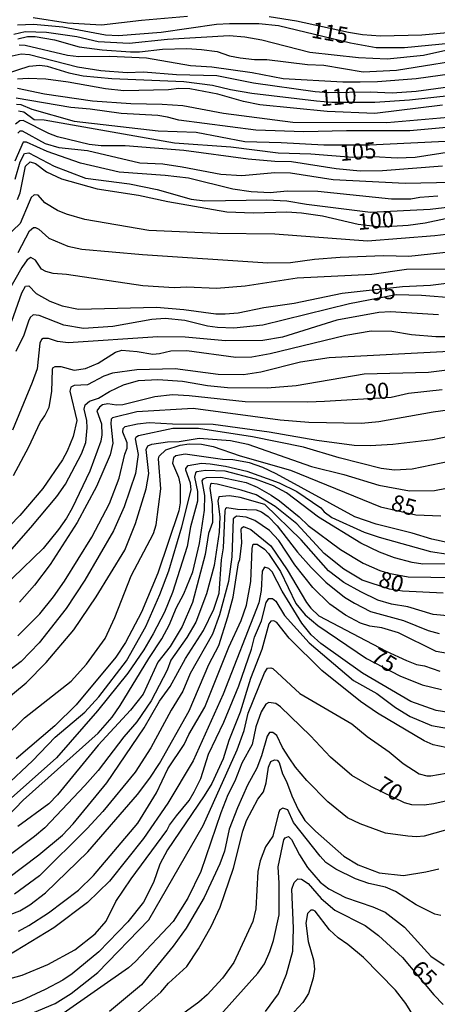
# Model space of a CAD drawing. Units: millimetres. Extents: x 195184 to 197594, y 1654894 to 1657669.
# Drawn here: x 195549 to 195614, y 1657291 to 1657443 of the extents above; entities that cross this region are included whole.
import ezdxf
from ezdxf.enums import TextEntityAlignment as Align

# ---------------------------------------------------------------- set-up
doc = ezdxf.new("R2010")
doc.units = ezdxf.units.MM
for name, color, linetype in [('IMAGEM', 7, 'Continuous'), ('V-CURVA_DE_NIVEL', 4, 'Continuous'), ('V-CURVA_MESTRA', 1, 'Continuous'), ('V-TEXTO_DE_ALTIMETRIA', 2, 'Continuous')]:
    doc.layers.add(name, color=color, linetype=linetype)
picture_1 = doc.add_image_def('image1.jpg', size_in_pixel=(4016, 4623))

msp = doc.modelspace()

# ---------------------------------------------------------------- linework, layer by layer
at = {"layer": 'V-CURVA_DE_NIVEL'}
for points in [[(195551.35, 1657443.77), (195556.7, 1657442.95), (195561.96, 1657442.63), (195568.12, 1657443.36), (195575.26, 1657443.96)], [(195587.88, 1657443.9), (195592.12, 1657443.27), (195600.16, 1657441.5), (195602.34, 1657441.14), (195605.12, 1657440.92), (195611.54, 1657441.09), (195616.07, 1657441.52)], [(195622.23, 1657440.19), (195611.79, 1657437.88), (195606.15, 1657437.33), (195601.7, 1657437.54), (195594.21, 1657438.35), (195586.77, 1657440.28), (195584.12, 1657440.73), (195581.72, 1657440.92), (195572.18, 1657440.37), (195566.24, 1657439.72), (195561.45, 1657440), (195558.15, 1657440.77), (195553.41, 1657441.46), (195550.11, 1657441.54), (195548.36, 1657441.16)], [(195549, 1657440.47), (195550.5, 1657440.84), (195551.7, 1657440.82), (195554.65, 1657440.3), (195558.5, 1657439.25), (195562.05, 1657438.78), (195566.41, 1657438.44), (195567.82, 1657438.44), (195571.41, 1657438.87), (195575.14, 1657438.95), (195577.4, 1657438.83), (195579.84, 1657438.51), (195581.77, 1657437.84), (195583.43, 1657437.52), (195585.62, 1657437.29), (195587.54, 1657437.29), (195593.83, 1657436.47), (195596.35, 1657436.39), (195602.43, 1657435.38), (195607.6, 1657435.62), (195620.43, 1657437.69)], [(195548.14, 1657437.86), (195549.51, 1657438.14), (195550.8, 1657438.04), (195558.24, 1657436.15), (195561.83, 1657435.55), (195565.94, 1657435.27), (195568.46, 1657435.36), (195573.55, 1657434.96), (195579.8, 1657434.78), (195585.49, 1657433.65), (195595.03, 1657432.32), (195597.08, 1657432.15), (195603.54, 1657432.28), (195606.92, 1657432.11), (195610.64, 1657432.37), (195615.6, 1657433.05)], [(195624.03, 1657436.15), (195610.64, 1657434.29), (195604.65, 1657433.82), (195602, 1657433.78), (195599.3, 1657433.78), (195590.06, 1657434.29), (195585.27, 1657435.21), (195579.03, 1657436.07), (195575.73, 1657436.3), (195568.89, 1657437.46), (195563.24, 1657437.71), (195558.45, 1657437.67), (195556.7, 1657437.91), (195550.11, 1657439.45), (195549.21, 1657439.49)], [(195614.75, 1657430.18), (195604.27, 1657428.94), (195596.87, 1657429.2), (195586.47, 1657430.27), (195583.95, 1657430.78), (195579.97, 1657431.9), (195575.61, 1657432.71), (195573.94, 1657432.79), (195572.31, 1657432.58), (195565.38, 1657432.41), (195562.56, 1657432.71), (195556.79, 1657433.76), (195553.32, 1657434.21), (195550.58, 1657434.33), (195548.92, 1657434.23)], [(195548.96, 1657432.82), (195553.11, 1657431.98), (195560.55, 1657430.87), (195566.5, 1657430.44), (195571.33, 1657430.38), (195574.54, 1657430.16), (195580.83, 1657428.99), (195591.56, 1657427.6), (195606.1, 1657427.53), (195615.6, 1657428.37)], [(195615.34, 1657426.76), (195609.66, 1657426.25), (195599.86, 1657426.25), (195593.27, 1657426.08), (195585.83, 1657426.33), (195573.9, 1657427.87), (195572.14, 1657428.37), (195570.64, 1657428.6), (195565, 1657428.94), (195560.21, 1657429.59), (195557.21, 1657429.82), (195548.74, 1657431.28)], [(195548.78, 1657430.34), (195549.46, 1657430.29), (195551.18, 1657429.58), (195557.73, 1657427.73), (195570.73, 1657426.25), (195576.59, 1657426.02), (195584.12, 1657424.56), (195589.77, 1657424.45), (195596.35, 1657424.07), (195596.35, 1657424.07), (195603.45, 1657424.09), (195617.31, 1657424.75)], [(195614.75, 1657420.77), (195605.46, 1657420.05), (195601.96, 1657420), (195598.28, 1657420.35), (195591.35, 1657421.46), (195588.78, 1657421.5), (195584.63, 1657421.84), (195574.67, 1657423.17), (195565.6, 1657423.9), (195561.88, 1657423.94), (195560.04, 1657424.13), (195555.16, 1657425.33), (195553.79, 1657425.84), (195549.81, 1657427.81), (195549.3, 1657427.79), (195548.63, 1657427.28)], [(195548.98, 1657425.87), (195549.38, 1657426.23), (195549.68, 1657426.23), (195553.24, 1657424.3), (195555.33, 1657423.64), (195559.78, 1657423.17), (195567.86, 1657421.31), (195571.46, 1657421.12), (195574.45, 1657420.69), (195580.4, 1657419.53), (195583.69, 1657419.34), (195588.78, 1657419.79), (195591.22, 1657419.75), (195597.81, 1657418.72), (195608.93, 1657418.12), (195616.2, 1657418.31)], [(195614.02, 1657416.11), (195611.2, 1657415.94), (195609.82, 1657415.64), (195606.83, 1657415.66), (195595.45, 1657416.84), (195590.66, 1657416.88), (195588.05, 1657416.63), (195585.1, 1657416.8), (195582.28, 1657417.22), (195575.39, 1657418.89), (195571.8, 1657419.32), (195564.66, 1657419.83), (195558.67, 1657421.24), (195553.53, 1657423.06), (195550.33, 1657424.48), (195549.81, 1657424.46), (195548.53, 1657421.53)], [(195548.57, 1657418.77), (195549.36, 1657421.46), (195550.02, 1657422.72), (195550.69, 1657422.81), (195554.6, 1657420.75), (195559.48, 1657418.93), (195566.28, 1657418.04), (195570.56, 1657417.14), (195575.82, 1657415.68), (195577.96, 1657415.43), (195587.54, 1657415.54), (195590.62, 1657415.43), (195593.7, 1657414.87), (195603.58, 1657413.63), (195612.82, 1657414.14), (195617.14, 1657414.61)], [(195617.06, 1657410.42), (195613.55, 1657409.97), (195603.11, 1657409.16), (195588.78, 1657410.23), (195579.97, 1657410.36), (195569.28, 1657410.83), (195559.35, 1657412.54), (195556.53, 1657413.35), (195555.16, 1657413.93), (195553.19, 1657415.09), (195552.12, 1657416.26), (195551.52, 1657416.33), (195551.07, 1657415.92), (195550.73, 1657415.22), (195549.38, 1657411.9), (195547.14, 1657409.8)], [(195549.06, 1657407.41), (195550.82, 1657410.77), (195551.4, 1657411.26), (195551.74, 1657411.28), (195552.23, 1657411.02), (195553.77, 1657409.65), (195556.74, 1657408.41), (195558.88, 1657407.94), (195568.29, 1657407.11), (195587.71, 1657405.82), (195591.18, 1657405.89), (195594.9, 1657406.38), (195598.88, 1657406.68), (195605.59, 1657406.94), (195609.53, 1657406.83), (195616.71, 1657407.6)], [(195617.78, 1657404.84), (195609.14, 1657404.78), (195603.8, 1657404.01), (195592.25, 1657403.43), (195584.16, 1657402.19), (195579.76, 1657401.85), (195575.14, 1657402.04), (195573.21, 1657401.97), (195568.33, 1657402.27), (195556.53, 1657403.99), (195554.48, 1657404.16), (195553.32, 1657404.46), (195552.65, 1657404.82), (195551.71, 1657406.24), (195551.01, 1657406.66), (195550.43, 1657406.3), (195549.62, 1657405.12), (195547.24, 1657400.93)], [(195548.06, 1657396.82), (195549.6, 1657401.19), (195550.17, 1657402.23), (195550.71, 1657402.27), (195551.84, 1657401.06), (195553.96, 1657399.9), (195555.84, 1657399.19), (195558.41, 1657398.66), (195570.47, 1657398.96), (195574.67, 1657398.6), (195579.63, 1657397.95), (195581.08, 1657397.93), (195583.09, 1657398.1), (195587.07, 1657398.9), (195591.78, 1657399.56), (195591.78, 1657399.56), (195599.22, 1657401.14), (195608.54, 1657402.17), (195612.86, 1657402.38), (195624.8, 1657403.86)], [(195614.1, 1657397.8), (195606.7, 1657398.23), (195604.86, 1657398.13), (195598.35, 1657396.93), (195589.94, 1657394.3), (195586.94, 1657393.83), (195581.12, 1657393.76), (195574.88, 1657394.3), (195570.64, 1657394.38), (195556.79, 1657393.42), (195555.16, 1657393.63), (195553.75, 1657394.13), (195552.94, 1657394.13), (195552.66, 1657393.98), (195552.38, 1657393.4), (195551.99, 1657389.42), (195551.22, 1657387.29), (195548.18, 1657379.93)], [(195548.31, 1657372.91), (195550.69, 1657377.36), (195552.46, 1657381.13), (195553.19, 1657382.15), (195553.83, 1657383.52), (195554.28, 1657385.92), (195554.34, 1657389.34), (195554.41, 1657389.57), (195554.75, 1657389.76), (195555.63, 1657389.76), (195557.73, 1657389.21), (195559.48, 1657389.46), (195561.41, 1657390.3), (195564.1, 1657391.99), (195565.08, 1657392.31), (195567.48, 1657392.12), (195569.87, 1657391.71), (195570.9, 1657391.79), (195572.66, 1657392.22), (195575.14, 1657392.24), (195582.75, 1657391.24), (195585.23, 1657391.3), (195588.05, 1657391.77), (195599.77, 1657394.62), (195603.67, 1657395.3), (195606.87, 1657395.26), (195609.95, 1657394.72), (195613.72, 1657394.4), (195618.3, 1657394.45)], [(195615.77, 1657392.09), (195597.21, 1657391.15), (195592.76, 1657390.43), (195586.6, 1657388.93), (195583.95, 1657388.52), (195580.01, 1657388.56), (195573.34, 1657389.42), (195567.39, 1657389.25), (195563.63, 1657388.76), (195562.3, 1657388.31), (195559.76, 1657386.94), (195557.7, 1657386.86), (195557.19, 1657386.58), (195557.04, 1657385.96), (195558.11, 1657381.43), (195557.55, 1657378.94), (195556.63, 1657376.68), (195555.91, 1657375.35), (195552.89, 1657370.9), (195549.3, 1657366.73), (195546.22, 1657363.61)], [(195542.58, 1657355.37), (195551.01, 1657364.89), (195555.01, 1657369.7), (195556.35, 1657371.58), (195558.86, 1657376.29), (195559.52, 1657378.05), (195559.73, 1657380.31), (195559.69, 1657381.43), (195559.28, 1657383.18), (195559.41, 1657383.86), (195560.08, 1657384.4), (195561.49, 1657384.89), (195563.18, 1657385.93), (195565.34, 1657386.96), (195567.65, 1657387.6), (195570.64, 1657387.79), (195574.49, 1657387.5), (195578.34, 1657386.85), (195581.47, 1657386.55), (195587.58, 1657386.47), (195592.07, 1657386.83), (195602.6, 1657388.63), (195612.56, 1657388.93), (195620.48, 1657389.87)], [(195618.6, 1657383.45), (195613.29, 1657382.73), (195604.86, 1657381.23), (195602.17, 1657380.99), (195594.04, 1657381.12), (195589.59, 1657381.46), (195576.12, 1657383.3), (195567.39, 1657382.75), (195563.67, 1657381.83), (195563.46, 1657381.66), (195563.37, 1657380.91), (195563.71, 1657377.92), (195563.31, 1657376.12), (195561.17, 1657371.2), (195558.17, 1657365.68), (195553.98, 1657359.18), (195551.56, 1657355.95), (195549.25, 1657353.34)], [(195617.53, 1657375.43), (195610.04, 1657373.91), (195607.3, 1657373.74), (195605.21, 1657374.02), (195598.75, 1657375.65), (195593.19, 1657377.32), (195585.32, 1657378.9), (195576.98, 1657380.2), (195573, 1657380.18), (195567.69, 1657379.05), (195567.26, 1657378.82), (195567.16, 1657378.6), (195567.6, 1657376.16), (195567.22, 1657373.26), (195565.47, 1657368.08), (195563.78, 1657364.36), (195559.35, 1657356.74), (195556.46, 1657352.34), (195552.31, 1657347.05), (195549.49, 1657344.17), (195545.32, 1657341)], [(195548.98, 1657348.14), (195552.38, 1657351.52), (195554.54, 1657354.18), (195556.23, 1657356.57), (195560.46, 1657363.39), (195563.2, 1657368.59), (195564.69, 1657372.53), (195565.57, 1657376.2), (195565.93, 1657377.15), (195565.93, 1657377.96), (195565.27, 1657379.63), (195565.32, 1657380.19), (195565.59, 1657380.48), (195567.52, 1657380.93), (195569.32, 1657381.12), (195572.95, 1657380.91), (195579.24, 1657380.85), (195587.88, 1657379.67), (195595.28, 1657378.38), (195601.06, 1657377.61), (195601.06, 1657377.61), (195603.54, 1657377.57), (195607.05, 1657377.76), (195613.16, 1657378.51), (195621.55, 1657380.12)], [(195540.93, 1657333.19), (195550.28, 1657340.85), (195553.38, 1657344.02), (195557.64, 1657349.05), (195561.14, 1657354.18), (195565.55, 1657361.36), (195567.2, 1657365.51), (195568.87, 1657370.86), (195569.27, 1657373.26), (195568.84, 1657376.93), (195569.14, 1657377.51), (195569.75, 1657377.77), (195572.14, 1657378.11), (195573.98, 1657378.19), (195577.06, 1657378.71), (195581.89, 1657378.36), (195584.59, 1657377.77), (195594.43, 1657374.32), (195599.47, 1657373.1), (195604.86, 1657371.45), (195609.61, 1657370.56), (195613.51, 1657370.58), (195617.44, 1657371.39)], [(195615.69, 1657362.49), (195613.08, 1657363.07), (195610.04, 1657364.01), (195604.44, 1657365.38), (195601.14, 1657366.51), (195588.99, 1657373.17), (195586.94, 1657374.15), (195584.85, 1657374.86), (195582.28, 1657375.37), (195580.65, 1657375.41), (195574.88, 1657376.23), (195573.47, 1657375.97), (195573.08, 1657375.65), (195572.93, 1657374.84), (195573.85, 1657372.65), (195574.13, 1657371.46), (195574.1, 1657368.72), (195573.91, 1657367.44), (195570.66, 1657357.81), (195568.16, 1657351.78), (195565.66, 1657347.12), (195564.16, 1657344.85), (195558.04, 1657337.47), (195554.73, 1657334.22), (195548.74, 1657329.09)], [(195546.97, 1657324.79), (195551.26, 1657328.81), (195554.79, 1657332.47), (195559.37, 1657336.3), (195561.51, 1657338.71), (195565.81, 1657344.25), (195568.8, 1657349.56), (195571, 1657354.52), (195572.35, 1657358.2), (195574.39, 1657365), (195575.82, 1657370.73), (195575.73, 1657371.76), (195574.98, 1657373.73), (195574.98, 1657374.02), (195575.37, 1657374.45), (195577.4, 1657374.81), (195578.77, 1657374.75), (195581.12, 1657374.39), (195581.12, 1657374.39), (195584.46, 1657373.6), (195589.42, 1657371.78), (195592.16, 1657370.43), (195595.88, 1657367.91), (195596.41, 1657367.31), (195597.59, 1657366.43), (195602.6, 1657364.14), (195604.91, 1657363.37), (195612.86, 1657361.19), (195615.6, 1657360.76)], [(195547.29, 1657320.06), (195549.83, 1657322.69), (195561.45, 1657333.07), (195563.59, 1657335.57), (195564.85, 1657337.33), (195569.25, 1657344.64), (195571.26, 1657347.68), (195572.46, 1657349.86), (195573.51, 1657352.42), (195574.68, 1657354.61), (195576.07, 1657358.03), (195577.14, 1657362.39), (195577.91, 1657367.57), (195577.92, 1657369.85), (195577.55, 1657372.12), (195577.72, 1657372.4), (195578.22, 1657372.64), (195580.44, 1657372.66), (195584.33, 1657371.82), (195584.33, 1657371.82), (195586.04, 1657371.1), (195588.23, 1657369.9), (195589.51, 1657369), (195592.54, 1657366.54), (195593.93, 1657365.21), (195598.96, 1657361.49), (195602.43, 1657359.39), (195605.04, 1657358.24), (195606.36, 1657357.81), (195609.4, 1657357.23), (195616.41, 1657357.13)], [(195619.62, 1657359.24), (195611.67, 1657359.22), (195610.04, 1657359.48), (195607.3, 1657360.21), (195604.99, 1657361.06), (195602.1, 1657362.45), (195595.52, 1657366.47), (195590.56, 1657370.22), (195588.58, 1657371.33), (195585.79, 1657372.38), (195581.08, 1657373.57), (195578.04, 1657373.7), (195576.72, 1657373.47), (195576.5, 1657373.32), (195576.33, 1657372.66), (195576.78, 1657370.47), (195576.8, 1657368.94), (195575.71, 1657364.96), (195575.2, 1657361.92), (195572.91, 1657354.82), (195571.69, 1657351.78), (195569.94, 1657348.45), (195568.48, 1657345.97), (195566.02, 1657342.37), (195561.32, 1657336.51), (195554.98, 1657329.28), (195547.95, 1657323.01)], [(195616.07, 1657351.16), (195613.29, 1657351.44), (195609.36, 1657352.63), (195606.83, 1657353.02), (195604.74, 1657353.64), (195602.08, 1657354.94), (195599.47, 1657356.38), (195597.08, 1657358.19), (195592.84, 1657362.99), (195587.21, 1657368.44), (195583.39, 1657369.53), (195581.77, 1657369.79), (195580.1, 1657369.64), (195579.95, 1657368.98), (195580.27, 1657366.54), (195580.14, 1657364.14), (195579.39, 1657359.01), (195578.21, 1657354.61), (195576.54, 1657350.24), (195575.15, 1657347.89), (195572.69, 1657344.34), (195572.12, 1657342.8), (195569.64, 1657338.05), (195567.41, 1657334.84), (195565.4, 1657332.49), (195561.45, 1657327.32), (195559.37, 1657324.96), (195553.17, 1657318.41), (195551.57, 1657317.07), (195545.75, 1657312.75)], [(195547.38, 1657310.59), (195552.23, 1657314.24), (195555.93, 1657317.32), (195557.55, 1657319.03), (195557.55, 1657319.03), (195562.77, 1657325.41), (195568.54, 1657333.9), (195570.94, 1657338.01), (195572.59, 1657340.28), (195574.94, 1657344.64), (195577.72, 1657348.96), (195579.35, 1657352.25), (195580.18, 1657354.73), (195580.54, 1657359.87), (195580.82, 1657361.75), (195581.08, 1657367.48), (195581.17, 1657367.89), (195581.34, 1657367.99), (195583.01, 1657367.71), (195585.87, 1657367.59), (195586.69, 1657367.31), (195587.75, 1657366.6), (195589.14, 1657365.15), (195592.28, 1657361.06), (195594.38, 1657358.71), (195596.69, 1657356.42), (195599.58, 1657354.13), (195601.1, 1657353.17), (195603.58, 1657351.91), (195608.71, 1657350.5), (195612.52, 1657348.96), (195614.19, 1657348.48)], [(195617.23, 1657345.06), (195613.76, 1657345.7), (195607.94, 1657348.59), (195605.34, 1657349.38), (195603.5, 1657349.64), (195602.04, 1657350.07), (195599.71, 1657351.31), (195597.31, 1657353.04), (195594.68, 1657355.61), (195591.88, 1657359.09), (195589.4, 1657362.86), (195587.94, 1657364.4), (195585.68, 1657365.96), (195584.33, 1657366.47), (195582.83, 1657366.66), (195582.3, 1657366.2), (195582.13, 1657360.34), (195581.61, 1657356.53), (195580.2, 1657351.36), (195579.11, 1657348.36), (195575.67, 1657342.3), (195574.52, 1657339.59), (195572.74, 1657336.64), (195569.57, 1657330.78), (195567.18, 1657327.06), (195562.15, 1657320.94), (195559.73, 1657318.31), (195552.34, 1657310.99), (195548.49, 1657308.17)], [(195544.77, 1657303.89), (195549.3, 1657305.58), (195550.84, 1657306.52), (195553.28, 1657308.36), (195559.82, 1657314.74), (195567.54, 1657323.61), (195569.44, 1657326.09), (195570.94, 1657328.39), (195575.54, 1657336.51), (195578.55, 1657343.7), (195580.1, 1657346.65), (195581.51, 1657351.06), (195582.32, 1657354.09), (195583.15, 1657359.44), (195583.37, 1657359.93), (195583.69, 1657362.52), (195583.54, 1657364.57), (195583.6, 1657364.79), (195583.95, 1657365.02), (195585.08, 1657364.55), (195588.14, 1657362.07), (195590.66, 1657358.35), (195593.68, 1657353.28), (195594.34, 1657352.42), (195595.6, 1657351.22), (195606.02, 1657345.75), (195609.18, 1657344.29), (195610.72, 1657343.69), (195611.92, 1657343.48), (195614.32, 1657342.67)], [(195615.69, 1657336.29), (195613.76, 1657336.57), (195609.83, 1657337.96), (195602.36, 1657342.37), (195595.92, 1657346.94), (195594.42, 1657348.29), (195592.97, 1657350.11), (195589.91, 1657355.05), (195588.35, 1657358.03), (195587.86, 1657358.56), (195587.16, 1657358.73), (195586.79, 1657358.11), (195586.66, 1657355.12), (195586.28, 1657353.24), (195580.8, 1657339.12), (195576.14, 1657328.77), (195572.2, 1657322.23), (195568.44, 1657316.79), (195563.16, 1657310.18), (195559.78, 1657306.87), (195554.58, 1657302.95), (195547.46, 1657298.65)], [(195543.7, 1657293.97), (195549.64, 1657295.62), (195553.62, 1657297.28), (195557.83, 1657299.55), (195560.97, 1657302.01), (195562.68, 1657304.02), (195564.18, 1657307.04), (195566.56, 1657310.55), (195572.07, 1657318.03), (195572.48, 1657318.86), (195573.53, 1657320.3), (195575.5, 1657322.65), (195576.31, 1657323.98), (195577.34, 1657326.08), (195578.53, 1657329.84), (195580.86, 1657334.76), (195583.22, 1657340.4), (195585.14, 1657346.05), (195585.63, 1657347.93), (195586.7, 1657350.46), (195587.41, 1657353.28), (195587.86, 1657353.92), (195588.42, 1657353.9), (195588.93, 1657353.49), (195590.27, 1657351.25), (195594.08, 1657347.05), (195600.95, 1657341.21), (195604.57, 1657339.23), (195607.47, 1657337.06), (195609.74, 1657335.65), (195613.03, 1657334.24), (195616.84, 1657333.58)], [(195615.22, 1657330.84), (195613.29, 1657331.27), (195611.88, 1657331.91), (195604.67, 1657336.19), (195602.02, 1657337.96), (195596.07, 1657342.75), (195590.98, 1657347.74), (195589.08, 1657350.18), (195588.61, 1657350.45), (195588.18, 1657350.37), (195587.84, 1657349.96), (195586.75, 1657346.01), (195585.01, 1657341.52), (195583.39, 1657336.34), (195581.68, 1657331.94), (195580.78, 1657329.11), (195579, 1657325.31), (195577.85, 1657323.36), (195572.16, 1657315.02), (195570.98, 1657312.82), (195569.98, 1657309.99), (195568.46, 1657306.91), (195566, 1657303.9), (195561.51, 1657299.23), (195557.38, 1657295.87), (195555.95, 1657294.89), (195553.24, 1657293.41), (195549.56, 1657291.7), (195546.78, 1657290.8)], [(195549.6, 1657289.07), (195554.78, 1657291.25), (195557.26, 1657292.81), (195561.4, 1657296.06), (195569.27, 1657304.21), (195577.66, 1657318.8), (195582.92, 1657330.48), (195584.03, 1657333.48), (195584.65, 1657336.17), (195587.17, 1657342.42), (195587.62, 1657343.12), (195588.14, 1657343.2), (195588.48, 1657343.08), (195592.63, 1657339.2), (195600.67, 1657334.5), (195603.09, 1657332.55), (195606.49, 1657330.2), (195608.63, 1657328.4), (195611.11, 1657326.8), (195612.31, 1657326.48), (195612.91, 1657326.48), (195616.5, 1657327.1)], [(195618.12, 1657318.91), (195611.88, 1657317.13), (195610.72, 1657317.02), (195609.36, 1657317.13), (195605.89, 1657317.62), (195601.96, 1657319.03), (195600.03, 1657320), (195596.97, 1657322.43), (195593.72, 1657325.77), (195591.96, 1657327.83), (195590.98, 1657329.26), (195589.97, 1657330.87), (195589.1, 1657332.73), (195588.48, 1657333.17), (195587.97, 1657333.15), (195587.6, 1657332.62), (195586.72, 1657329.58), (195585.98, 1657327.66), (195584.52, 1657325.05), (195583, 1657321.5), (195581.72, 1657318.2), (195580.99, 1657314.82), (195580.26, 1657312.86), (195577.85, 1657307.64), (195575.05, 1657302.93), (195573.02, 1657300.15), (195568.14, 1657294.14), (195563.16, 1657290.03)], [(195567.56, 1657289.86), (195571.12, 1657293.03), (195572.33, 1657294.42), (195575.17, 1657296.99), (195576.97, 1657299.73), (195578.94, 1657303.19), (195580.29, 1657306.18), (195582.38, 1657312.17), (195583.81, 1657317.91), (195584.37, 1657319.57), (195586.15, 1657322.87), (195587, 1657324.02), (195587.41, 1657325.39), (195587.79, 1657327.83), (195588.18, 1657328.68), (195588.71, 1657328.96), (195589.14, 1657328.92), (195589.44, 1657328.56), (195589.95, 1657326.8), (195590.6, 1657325.6), (195591.43, 1657323.38), (195592.41, 1657321.28), (195593.42, 1657319.59), (195595.09, 1657317.92), (195599.47, 1657314.05), (195601.66, 1657312.7), (195604.95, 1657311.48), (195608.71, 1657311.06), (195612.14, 1657311.63), (195614.15, 1657312.11)], [(195614.45, 1657304.85), (195613.55, 1657305.09), (195610.64, 1657306.52), (195607.43, 1657308.6), (195605.89, 1657309.24), (195603.32, 1657309.84), (195601.27, 1657310.54), (195598.23, 1657312.06), (195596.69, 1657313.09), (195595.77, 1657314.03), (195591.69, 1657319.23), (195590.81, 1657321.22), (195590.02, 1657321.49), (195589.57, 1657321.22), (195589.36, 1657320.69), (195588.48, 1657317.14), (195587.32, 1657315.47), (195586.49, 1657313.33), (195586.12, 1657311.7), (195585.85, 1657305.89), (195585.38, 1657303.96), (195582.43, 1657297.59), (195580.65, 1657295.19), (195578.3, 1657292.62), (195577.02, 1657291.47), (195573.17, 1657288.66)], [(195580.39, 1657289.52), (195586.15, 1657295.96), (195587.15, 1657297.39), (195588.01, 1657299.3), (195588.58, 1657301.01), (195589.44, 1657304.99), (195589.46, 1657309.86), (195589.31, 1657312.39), (195590.19, 1657316.58), (195590.38, 1657316.9), (195590.88, 1657317.07), (195591.33, 1657316.64), (195592.58, 1657314.23), (195593.82, 1657312.28), (195595.81, 1657310.01), (195597.12, 1657308.98), (195599.69, 1657307.63), (195603.92, 1657306.22), (195605.85, 1657305.41), (195608.84, 1657303.08), (195612.9, 1657298.59), (195614.96, 1657297.2)], [(195612.9, 1657285.01), (195609.05, 1657291.26), (195607.47, 1657293.33), (195602.51, 1657298.4), (195600.06, 1657300.4), (195598.56, 1657301.42), (195597.25, 1657302.65), (195595.02, 1657305.52), (195594.72, 1657305.69), (195594.34, 1657305.67), (195593.82, 1657305.2), (195593.57, 1657303.7), (195593.95, 1657300.84), (195594.77, 1657298.01), (195594.89, 1657296.56), (195594.72, 1657295.19), (195594, 1657292.8), (195593.1, 1657291.43), (195587.73, 1657285.65)]]:
    msp.add_lwpolyline(points, dxfattribs=at)
at = {"layer": 'V-CURVA_MESTRA'}
for points in [[(195616.29, 1657439.77), (195608.84, 1657439.06), (195604.48, 1657439.06), (195600.5, 1657439.79), (195589.34, 1657442.46), (195586.3, 1657442.81), (195581.77, 1657442.81), (195579.76, 1657442.66), (195571.16, 1657441.44), (195564.57, 1657440.92), (195562.56, 1657441.03), (195555.97, 1657442.27), (195551.44, 1657442.7), (195548.92, 1657442.59)], [(195547.22, 1657435.11), (195550.75, 1657436.22), (195552.42, 1657436.39), (195553.53, 1657436.22), (195556.87, 1657435.21), (195559.1, 1657434.72), (195563.54, 1657434.34), (195574.67, 1657433.87), (195579.11, 1657433.29), (195581.89, 1657432.61), (195585.23, 1657432.05), (195595.24, 1657430.85), (195597.61, 1657430.66), (195604.24, 1657430.66), (195609.61, 1657431.04), (195616.2, 1657431.75)], [(195620.09, 1657423.58), (195610.51, 1657422.13), (195607.73, 1657422.02), (195604.05, 1657422.21), (195600.86, 1657422.12), (195594.34, 1657422.62), (195589.29, 1657422.79), (195581.98, 1657423.71), (195573.25, 1657424.33), (195553.06, 1657427.86), (195551.52, 1657427.96), (195549.9, 1657429.12), (195549.12, 1657429.29)], [(195548.94, 1657415.6), (195549.34, 1657416.63), (195550.19, 1657420.78), (195550.88, 1657421.44), (195551.74, 1657421.18), (195553.45, 1657419.9), (195555.76, 1657418.81), (195561.28, 1657417.27), (195567.65, 1657416.29), (195572.23, 1657415.28), (195581.34, 1657413.7), (195585.49, 1657413.57), (195590.62, 1657413.7), (195592.89, 1657413.55), (195596.14, 1657413.1), (195601.66, 1657411.82), (195605.18, 1657411.38), (195605.18, 1657411.38), (195609.39, 1657411.65), (195612.05, 1657412.03), (195617.61, 1657413.19)], [(195616.71, 1657400.37), (195611.49, 1657400.78), (195607.58, 1657400.85), (195600.34, 1657399.49), (195586.94, 1657396.16), (195582.41, 1657395.69), (195579.88, 1657395.8), (195578.34, 1657396.03), (195574.84, 1657396.89), (195571.8, 1657397.19), (195569.75, 1657397.04), (195563.72, 1657395.95), (195559.14, 1657395.67), (195556.1, 1657396.16), (195552.29, 1657397.68), (195551.35, 1657397.78), (195550.88, 1657397.34), (195550.62, 1657396.8), (195549.92, 1657394.64), (195548.7, 1657392.12)], [(195614.66, 1657386.19), (195609.48, 1657385.62), (195606.79, 1657385), (195596.48, 1657384.36), (195593.87, 1657384.25), (195584.16, 1657384.33), (195575.52, 1657385.25), (195572.91, 1657385.38), (195570.22, 1657385.08), (195565.26, 1657383.84), (195564.27, 1657383.78), (195562.9, 1657383.99), (195562.11, 1657383.88), (195561.62, 1657383.52), (195561.23, 1657382.92), (195561.92, 1657380.91), (195562, 1657379.2), (195561.83, 1657378.22), (195560.16, 1657373.6), (195557.43, 1657367.87), (195556.53, 1657366.33), (195555.29, 1657364.55), (195552.93, 1657361.66), (195543.46, 1657352.57)], [(195546.94, 1657332.42), (195550.03, 1657335.42), (195557.23, 1657341.13), (195559.61, 1657343.76), (195562.5, 1657347.72), (195563.99, 1657350.97), (195566.56, 1657357.43), (195570, 1657363.93), (195570.41, 1657365.3), (195571.14, 1657370.86), (195570.77, 1657375.48), (195570.86, 1657375.89), (195571.92, 1657376.87), (195574.11, 1657377.62), (195575.52, 1657377.83), (195577.4, 1657377.77), (195579.24, 1657377.4), (195583.39, 1657375.97), (195591.22, 1657373.73), (195605.12, 1657368.06), (195610.61, 1657366.85), (195614.49, 1657366.69)], [(195614.83, 1657354.71), (195608.56, 1657355.03), (195606.51, 1657355.36), (195602.29, 1657356.74), (195599.45, 1657358.43), (195596.43, 1657360.87), (195592.2, 1657365.47), (195588.82, 1657368.12), (195585.88, 1657369.92), (195583.56, 1657370.67), (195579.84, 1657371.6), (195578.96, 1657371.69), (195578.81, 1657371.58), (195578.73, 1657370.95), (195579.05, 1657368.42), (195579.11, 1657365.64), (195578.49, 1657363.93), (195578, 1657360.72), (195576.01, 1657353.28), (195574.45, 1657349.56), (195572.55, 1657346.48), (195570.69, 1657344.04), (195568.4, 1657339.08), (195566.45, 1657336.64), (195561.44, 1657331.23), (195555.12, 1657323.51), (195553.77, 1657322.12), (195549, 1657318.63)], [(195549.09, 1657302.44), (195550.71, 1657303.3), (195553.75, 1657305.26), (195558.37, 1657308.77), (195560.7, 1657311.08), (195567.59, 1657319.15), (195570.45, 1657323.85), (195572.23, 1657327.57), (195574.73, 1657331.33), (195575.48, 1657332.88), (195577.96, 1657337.11), (195581.64, 1657346.35), (195583.58, 1657350.5), (195584.4, 1657352.85), (195585.06, 1657356.53), (195585.25, 1657361.62), (195585.44, 1657362.3), (195586.02, 1657362.3), (195587.15, 1657361.53), (195587.79, 1657360.85), (195589.63, 1657358.07), (195592.01, 1657353.13), (195593.46, 1657351.4), (195595.45, 1657349.73), (195602.98, 1657344.64), (195608.12, 1657341.94), (195611.58, 1657340.57), (195614.57, 1657339.85)], [(195615.94, 1657322.72), (195613.38, 1657322.12), (195611.88, 1657321.95), (195610, 1657321.97), (195608.86, 1657322.31), (195603.75, 1657324.77), (195600.71, 1657326.52), (195597.4, 1657329.37), (195594.28, 1657332.68), (195589.66, 1657337.15), (195588.95, 1657337.67), (195587.84, 1657337.84), (195587.39, 1657337.58), (195586.64, 1657336.38), (195585.85, 1657334.03), (195585.25, 1657331.34), (195583.67, 1657328.42), (195582.6, 1657325.64), (195581.51, 1657323.51), (195580.4, 1657320.75), (195577.3, 1657311.66), (195575.29, 1657307.53), (195573.06, 1657303.92), (195567.22, 1657297.75), (195566.11, 1657296.77), (195556.02, 1657289.72)], [(195587.33, 1657290.01), (195589.36, 1657292.75), (195590.6, 1657295.79), (195591.54, 1657299.34), (195591.69, 1657302.89), (195591.43, 1657308.92), (195591.77, 1657309.95), (195592.35, 1657310.52), (195592.88, 1657310.48), (195593.94, 1657309.84), (195595.95, 1657307.51), (195598.08, 1657305.71), (195602.77, 1657303.34), (195604.8, 1657301.8), (195608.52, 1657298.36), (195613.38, 1657292.58), (195614.85, 1657291.1)]]:
    msp.add_lwpolyline(points, dxfattribs=at)

# ---------------------------------------------------------------- texts
at = {"layer": 'V-TEXTO_DE_ALTIMETRIA'}
for s, rotation, p in [('115', 350, (195594.17, 1657439.91)), ('110', 5, (195595.95, 1657429.25)), ('105', 5, (195598.99, 1657420.77)), ('100', 5, (195601.74, 1657410.11)), ('95', 5, (195603.86, 1657399.17)), ('90', 5, (195602.89, 1657383.76)), ('85', 344, (195606.38, 1657366.91)), ('80', 344, (195604.43, 1657355.06)), ('75', 328, (195603, 1657343.65)), ('70', 328, (195603.92, 1657323.77)), ('65', 315, (195609.14, 1657295.86))]:
    msp.add_text(s, height=2.5, rotation=rotation, dxfattribs=at).set_placement(p, align=Align.BOTTOM_LEFT)

# ---------------------------------------------------------------- referenced raster images: frames only (the image files are external)
at = {"layer": 'IMAGEM'}
image = msp.add_image(picture_1, insert=(195184.27, 1654894.48), size_in_units=(2410.12, 2774.4), dxfattribs=at)
image.dxf.flags = 7

doc.saveas('drawing.dxf')
